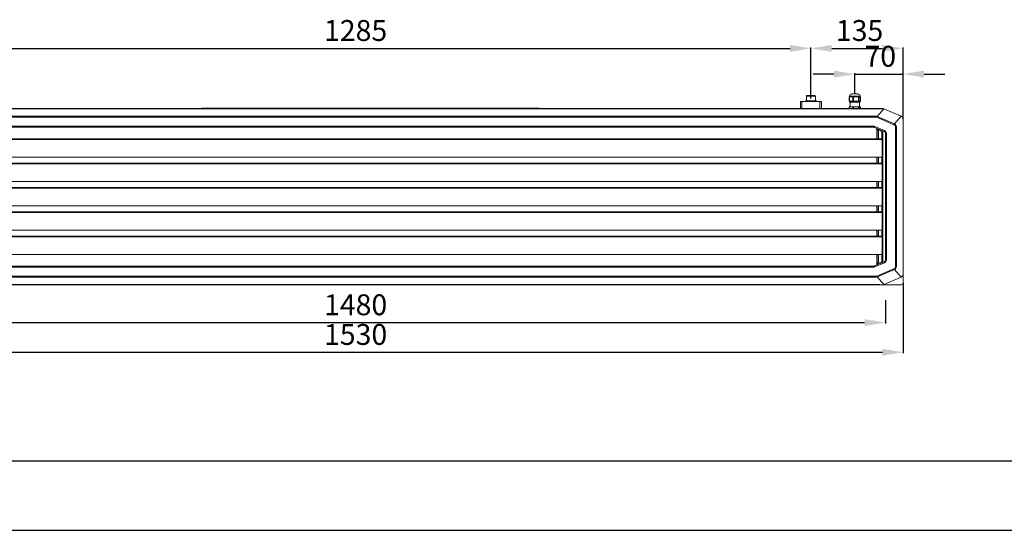
# Model space of a CAD drawing. Units: millimetres. Extents: x -4129 to 4471, y -234 to 2736.
# Drawn here: x -3162 to -1746, y -234 to 500 of the extents above; entities that cross this region are included whole.
import ezdxf

# ---------------------------------------------------------------- set-up
doc = ezdxf.new("R2010")
doc.units = ezdxf.units.MM
doc.linetypes.add('CENTERX2', pattern=[20.32, 12.7, -2.54, 2.54, -2.54])
for name, color, linetype in [('Flowair1', 7, 'Continuous'), ('TABELKA', 7, 'Continuous'), ('Wymiary', 8, 'Continuous')]:
    doc.layers.add(name, color=color, linetype=linetype)
doc.styles.get("Standard").update_dxf_attribs({"font": 'arial.ttf'})
doc.dimstyles.new('ISO-25', dxfattribs={"dimtxt": 2.5, "dimasz": 2.5, "dimexe": 1.25, "dimexo": 0.625, "dimtad": 1, "dimtxsty": 'Standard', "dimcen": 2.5, "dimadec": 0, "dimazin": 0, "dimtfac": 1, "dimtmove": 0, "dimatfit": 3, "dimfxl": 1, "dimarcsym": 0})

# ---------------------------------------------------------------- blocks, each defined once
blk = doc.blocks.new('*D15')
at = {"layer": 'Defpoints', "color": 0, "transparency": 16777216}
for p in [(-3398.3, 110.4), (-1917.2, 97.9), (-1917.2, 64.8)]:
    blk.add_point(p, dxfattribs=at)
at = {"layer": 'Wymiary', "color": 0, "linetype": 'Continuous', "lineweight": -2, "transparency": 16777216}
for p, q in [((-3398.3, 109.8), (-3398.3, 63.5)), ((-1917.2, 97.2), (-1917.2, 63.5)), ((-3368.3, 64.8), (-1947.2, 64.8))]:
    blk.add_line(p, q, dxfattribs=at)
at = {"layer": 'Wymiary', "color": 0, "transparency": 16777216}
for points in [[(-3368.3, 69.8), (-3368.3, 59.8), (-3398.3, 64.8)], [(-1947.2, 59.8), (-1947.2, 69.8), (-1917.2, 64.8)]]:
    blk.add_solid(points, dxfattribs=at)
at = {"layer": 'Wymiary', "color": 0, "lineweight": 0, "transparency": 16777216, "insert": (-2678.9, 105.4), "char_height": 30, "attachment_point": 2}
blk.add_mtext('1480', dxfattribs=at)
blk = doc.blocks.new('*D16')
at = {"layer": 'Defpoints', "color": 0, "transparency": 16777216}
for p in [(-3424, 122.3), (-1891.5, 122.3), (-1891.5, 22.2)]:
    blk.add_point(p, dxfattribs=at)
at = {"layer": 'Wymiary', "color": 0, "linetype": 'Continuous', "lineweight": -2, "transparency": 16777216}
for p, q in [((-3424, 121.6), (-3424, 20.9)), ((-1891.5, 121.6), (-1891.5, 20.9)), ((-3394, 22.2), (-1921.5, 22.2))]:
    blk.add_line(p, q, dxfattribs=at)
at = {"layer": 'Wymiary', "color": 0, "transparency": 16777216}
for points in [[(-3394, 27.2), (-3394, 17.2), (-3424, 22.2)], [(-1921.5, 17.2), (-1921.5, 27.2), (-1891.5, 22.2)]]:
    blk.add_solid(points, dxfattribs=at)
at = {"layer": 'Wymiary', "color": 0, "lineweight": 0, "transparency": 16777216, "insert": (-2678.9, 62.8), "char_height": 30, "attachment_point": 2}
blk.add_mtext('1530', dxfattribs=at)
blk = doc.blocks.new('*D18')
at = {"layer": 'Defpoints', "color": 0, "transparency": 16777216}
for p in [(-2024.2, 458.8), (-3311.2, 386.3), (-2024.2, 386.3)]:
    blk.add_point(p, dxfattribs=at)
at = {"layer": 'Wymiary', "color": 0, "linetype": 'Continuous', "lineweight": -2, "transparency": 16777216}
for p, q in [((-3311.2, 386.9), (-3311.2, 460.1)), ((-3281.2, 458.8), (-2054.2, 458.8)), ((-2024.2, 386.9), (-2024.2, 460.1))]:
    blk.add_line(p, q, dxfattribs=at)
at = {"layer": 'Wymiary', "color": 0, "transparency": 16777216}
for points in [[(-3281.2, 463.8), (-3281.2, 453.8), (-3311.2, 458.8)], [(-2054.2, 453.8), (-2054.2, 463.8), (-2024.2, 458.8)]]:
    blk.add_solid(points, dxfattribs=at)
at = {"layer": 'Wymiary', "color": 0, "lineweight": 0, "transparency": 16777216, "insert": (-2678.9, 499.5), "char_height": 30, "attachment_point": 2}
blk.add_mtext('1285', dxfattribs=at)
blk = doc.blocks.new('*D19')
at = {"layer": 'Defpoints', "color": 0, "transparency": 16777216}
for p in [(-1891.5, 458.8), (-2024.2, 386.3), (-1891.5, 356.7)]:
    blk.add_point(p, dxfattribs=at)
at = {"layer": 'Wymiary', "color": 0, "linetype": 'Continuous', "lineweight": -2, "transparency": 16777216}
for p, q in [((-2024.2, 386.9), (-2024.2, 460.1)), ((-1994.2, 458.8), (-1921.5, 458.8)), ((-1891.5, 357.3), (-1891.5, 460.1))]:
    blk.add_line(p, q, dxfattribs=at)
at = {"layer": 'Wymiary', "color": 0, "transparency": 16777216}
for points in [[(-1994.2, 463.8), (-1994.2, 453.8), (-2024.2, 458.8)], [(-1921.5, 453.8), (-1921.5, 463.8), (-1891.5, 458.8)]]:
    blk.add_solid(points, dxfattribs=at)
at = {"layer": 'Wymiary', "color": 0, "lineweight": 0, "transparency": 16777216, "insert": (-1954.3, 499.5), "char_height": 30, "attachment_point": 2}
blk.add_mtext('135', dxfattribs=at)
blk = doc.blocks.new('*D20')
at = {"layer": 'Defpoints', "color": 0, "transparency": 16777216}
for p in [(-1891.5, 421.9), (-1961.1, 393.1), (-1891.5, 356.7)]:
    blk.add_point(p, dxfattribs=at)
at = {"layer": 'Wymiary', "color": 0, "linetype": 'Continuous', "lineweight": -2, "transparency": 16777216}
for p, q in [((-1991.1, 421.9), (-2021.1, 421.9)), ((-1961.1, 393.7), (-1961.1, 423.1)), ((-1961.1, 421.9), (-1891.5, 421.9)), ((-1891.5, 357.3), (-1891.5, 423.1)), ((-1861.5, 421.9), (-1831.5, 421.9))]:
    blk.add_line(p, q, dxfattribs=at)
at = {"layer": 'Wymiary', "color": 0, "transparency": 16777216}
for points in [[(-1991.1, 416.9), (-1991.1, 426.9), (-1961.1, 421.9)], [(-1861.5, 426.9), (-1861.5, 416.9), (-1891.5, 421.9)]]:
    blk.add_solid(points, dxfattribs=at)
at = {"layer": 'Wymiary', "color": 0, "lineweight": 0, "transparency": 16777216, "insert": (-1924.5, 462.5), "char_height": 30, "attachment_point": 2}
blk.add_mtext('70', dxfattribs=at)

msp = doc.modelspace()

# ---------------------------------------------------------------- linework, layer by layer
at = {"layer": 'Flowair1', "color": 7, "linetype": 'Continuous', "lineweight": 15}
for p, q in [((-2039.2, 372.3), (-2039.2, 382.3)), ((-2039.2, 382.3), (-2037.2, 382.3)), ((-2037.2, 382.3), (-2037.2, 372.3)), ((-2037.2, 382.3), (-2011.2, 382.3)), ((-2032.2, 383.3), (-2032.2, 382.3)), ((-2017.5, 383.3), (-2032.2, 383.3)), ((-2030.7, 390.3), (-2030.7, 383.3)), ((-2018.8, 390.3), (-2030.7, 390.3)), ((-2029.7, 391.3), (-2019.6, 391.3)), ((-2019.6, 391.3), (-2018.7, 391.3)), ((-2017.7, 390.3), (-2018.8, 390.3)), ((-2017.7, 383.3), (-2017.7, 390.3)), ((-2016.2, 383.3), (-2017.5, 383.3)), ((-2016.2, 382.3), (-2016.2, 383.3)), ((-2011.2, 372.3), (-2011.2, 382.3)), ((-2011.2, 382.3), (-2009.2, 382.3)), ((-2009.2, 382.3), (-2009.2, 372.3)), ((-1969.3, 389.1), (-1969.3, 382.9)), ((-1968.9, 389.1), (-1969.3, 389.1)), ((-1969.3, 382.9), (-1968.9, 382.9)), ((-1968.9, 389.1), (-1968.9, 382.9)), ((-1966.5, 389.1), (-1968.9, 389.1)), ((-1968.9, 382.9), (-1966.5, 382.9)), ((-1968.6, 390.2), (-1968.6, 389.1)), ((-1953.6, 390.2), (-1968.6, 390.2)), ((-1968.6, 382.9), (-1968.6, 381.7)), ((-1964.2, 389.1), (-1966.5, 389.1)), ((-1966.5, 382.9), (-1964.2, 382.9)), ((-1956.6, 393.3), (-1965.5, 393.3)), ((-1964.2, 389.1), (-1964.2, 382.9)), ((-1962.8, 389.1), (-1964.2, 389.1)), ((-1964.2, 382.9), (-1962.8, 382.9)), ((-1962.8, 389.1), (-1962.8, 382.9)), ((-1959.4, 389.1), (-1962.8, 389.1)), ((-1962.8, 382.9), (-1959.4, 382.9)), ((-1956, 389.1), (-1959.4, 389.1)), ((-1959.4, 382.9), (-1956, 382.9)), ((-1956, 389.1), (-1956, 382.9)), ((-1954.9, 389.1), (-1956, 389.1)), ((-1956, 382.9), (-1954.9, 382.9)), ((-1954.9, 389.1), (-1954.9, 382.9)), ((-1953.9, 389.1), (-1954.9, 389.1)), ((-1954.9, 382.9), (-1953.9, 382.9)), ((-1952.9, 389.1), (-1953.9, 389.1)), ((-1953.9, 382.9), (-1952.9, 382.9)), ((-1953.6, 389.1), (-1953.6, 390.2)), ((-1953.6, 381.7), (-1953.6, 382.9)), ((-1952.9, 389.1), (-1952.9, 382.9)), ((-1946.5, 371.9), (-3369, 371.9)), ((-1946.5, 371.9), (-3369, 371.9)), ((-3336.3, 372.3), (-1927.5, 372.3)), ((-2953.7, 372.4), (-2953.9, 372.3)), ((-2953.7, 372.4), (-2953.9, 372.3)), ((-2902.9, 372.4), (-2953.7, 372.4)), ((-2953.7, 372.4), (-2953.7, 372.4)), ((-2902.9, 372.3), (-2902.9, 372.4)), ((-2849.3, 372.8), (-2900.1, 372.8)), ((-2900.1, 372.8), (-2900.1, 372.7)), ((-2415.4, 372.7), (-2900.1, 372.7)), ((-2849.3, 372.8), (-2849.1, 372.8)), ((-2849.3, 372.8), (-2849.3, 372.8)), ((-2466.2, 372.8), (-2466.4, 372.8)), ((-2415.4, 372.8), (-2466.2, 372.8)), ((-2466.2, 372.8), (-2466.2, 372.8)), ((-2415.4, 372.7), (-2415.4, 372.8)), ((-2361.8, 372.4), (-2412.6, 372.4)), ((-2412.6, 372.4), (-2412.6, 372.3)), ((-2361.8, 372.4), (-2361.6, 372.3)), ((-2361.8, 372.4), (-2361.8, 372.4)), ((-1978.7, 372.4), (-1978.9, 372.3)), ((-1968.9, 372.4), (-1978.7, 372.4)), ((-1978.7, 372.4), (-1978.7, 372.4)), ((-1969.3, 374.7), (-1969.3, 372.5)), ((-1969.3, 374.7), (-1968.9, 374.7)), ((-1968.9, 372.5), (-1969.3, 372.5)), ((-1968.9, 374.7), (-1968.9, 372.5)), ((-1968.9, 374.7), (-1964.2, 374.7)), ((-1968.9, 372.4), (-1968.5, 372.3)), ((-1953.6, 381.7), (-1968.6, 381.7)), ((-1967.8, 381.7), (-1967.8, 374.7)), ((-1964.2, 374.7), (-1964.2, 372.5)), ((-1964.2, 374.7), (-1962.8, 374.7)), ((-1962.8, 372.5), (-1964.2, 372.5)), ((-1962.8, 374.7), (-1962.8, 372.5)), ((-1962.8, 374.7), (-1956, 374.7)), ((-1956, 374.7), (-1956, 372.5)), ((-1956, 374.7), (-1954.9, 374.7)), ((-1954.9, 372.5), (-1956, 372.5)), ((-1954.9, 374.7), (-1954.9, 372.5)), ((-1954.9, 374.7), (-1952.9, 374.7)), ((-1954.3, 374.7), (-1954.3, 381.7)), ((-1953.6, 372.3), (-1953.2, 372.4)), ((-1927.9, 372.4), (-1953.1, 372.4)), ((-1952.9, 374.7), (-1952.9, 372.5)), ((-1925.4, 371.9), (-1946.5, 371.9)), ((-1946.5, 371.9), (-1946.5, 371.9)), ((-1925.1, 371.9), (-1946.5, 371.9)), ((-1919.3, 371.9), (-1929.1, 361.1)), ((-1927.9, 372.3), (-1927.9, 372.4)), ((-1927.5, 372.3), (-1927.5, 371.9)), ((-1927.5, 372.3), (-1926.5, 372.3)), ((-1926.5, 372.3), (-1926.5, 371.9)), ((-1921.1, 372.3), (-1925.1, 372.3)), ((-1925.1, 372.3), (-1925.1, 372.2)), ((-1925.1, 372.3), (-1921.1, 372.3)), ((-1925.1, 372.3), (-1925.1, 372.3)), ((-1925.1, 372.2), (-1925.1, 371.9)), ((-1921.3, 372.2), (-1925.1, 372.2)), ((-1920.9, 372.3), (-1919.6, 372)), ((-1894.5, 361.2), (-1919.3, 371.9)), ((-1894.5, 361.4), (-1919.2, 371.9)), ((-1919.2, 371.9), (-1894.5, 361.3)), ((-1946.5, 361.5), (-3369, 361.5)), ((-1946.5, 360.1), (-3369, 360.1)), ((-1946.5, 360.1), (-1946.5, 361.5)), ((-1946.5, 361.5), (-1931, 361.5)), ((-1931, 360.1), (-1946.5, 360.1)), ((-1904.8, 349.2), (-1929.6, 359.9)), ((-1929.1, 361.1), (-1904.2, 350.5)), ((-1904.2, 350.5), (-1894.5, 361.2)), ((-1891.5, 134.8), (-1891.5, 356.7)), ((-1946.5, 347), (-3369, 347)), ((-1946.5, 345.6), (-3369, 345.6)), ((-1946.5, 347), (-1934.1, 347)), ((-1934.1, 345.6), (-1946.5, 345.6)), ((-1919, 339.4), (-1932.9, 345.3)), ((-1932.3, 346.6), (-1918.5, 340.7)), ((-1929.4, 343.8), (-1929.4, 328.9)), ((-1928.8, 341.5), (-1928.8, 343.6)), ((-1928.8, 328.9), (-1928.8, 341.5)), ((-1927.8, 341.5), (-1928.8, 341.5)), ((-1927.8, 341.5), (-1927.8, 343.2)), ((-1927.5, 343), (-1927.5, 341.4)), ((-1922.4, 339.2), (-1927.2, 341.3)), ((-1927.2, 328.9), (-1927.2, 341.3)), ((-1926.5, 342.6), (-1926.5, 341)), ((-1902.7, 145.5), (-1902.7, 346)), ((-1901.3, 346), (-1901.3, 145.5)), ((-2646.8, 328.9), (-3393.8, 328.9)), ((-2646.8, 328.1), (-3393.8, 328.1)), ((-1921.8, 328.9), (-2646.8, 328.9)), ((-1921.8, 328.1), (-2646.8, 328.1)), ((-1922.4, 339.2), (-1922.4, 328.9)), ((-1921.8, 338.5), (-1921.8, 338.1)), ((-1920.8, 338.5), (-1921.8, 338.5)), ((-1921.8, 338.1), (-1921.8, 328.9)), ((-1921.8, 328.9), (-1921.8, 328.1)), ((-1920.8, 338.5), (-1920.8, 338.1)), ((-1920.8, 338.1), (-1920.8, 317)), ((-1917.2, 154.9), (-1917.2, 336.7)), ((-1915.8, 336.7), (-1915.8, 154.9)), ((-1921.8, 313.8), (-1921.8, 317)), ((-1921.8, 313.8), (-1921.8, 293.9)), ((-1920.8, 317), (-1920.8, 313.8)), ((-1920.8, 313.8), (-1920.8, 177.6)), ((-2646.8, 302.6), (-3393.8, 302.6)), ((-3393.8, 302.5), (-2646.8, 302.5)), ((-1921.8, 302.6), (-2646.8, 302.6)), ((-2646.8, 302.5), (-1921.8, 302.5)), ((-1929.4, 302.5), (-1929.4, 293.9)), ((-1928.8, 293.9), (-1928.8, 302.5)), ((-1927.2, 293.9), (-1927.2, 302.5)), ((-1922.4, 302.5), (-1922.4, 293.9)), ((-1921.8, 293.9), (-3393.8, 293.9)), ((-1921.8, 293.1), (-3393.8, 293.1)), ((-1921.8, 293.9), (-1921.8, 293.1)), ((-1921.8, 293.1), (-1921.8, 258.9)), ((-2646.8, 267.6), (-3393.8, 267.6)), ((-3393.8, 267.5), (-2646.8, 267.5)), ((-1921.8, 258.9), (-3393.8, 258.9)), ((-1921.8, 258.1), (-3393.8, 258.1)), ((-1921.8, 267.6), (-2646.8, 267.6)), ((-2646.8, 267.5), (-1921.8, 267.5)), ((-1929.4, 267.5), (-1929.4, 258.9)), ((-1928.8, 258.9), (-1928.8, 267.5)), ((-1927.2, 258.9), (-1927.2, 267.5)), ((-1922.4, 267.5), (-1922.4, 258.9)), ((-1921.8, 258.9), (-1921.8, 258.1)), ((-1921.8, 258.1), (-1921.8, 223.9)), ((-2646.8, 232.6), (-3393.8, 232.6)), ((-3393.8, 232.5), (-2646.8, 232.5)), ((-1921.8, 232.6), (-2646.8, 232.6)), ((-2646.8, 232.5), (-1921.8, 232.5)), ((-1929.4, 232.5), (-1929.4, 223.9)), ((-1928.8, 223.9), (-1928.8, 232.5)), ((-1927.2, 223.9), (-1927.2, 232.5)), ((-1922.4, 232.5), (-1922.4, 223.9)), ((-1921.8, 223.9), (-3393.8, 223.9)), ((-1921.8, 223.1), (-3393.8, 223.1)), ((-1921.8, 223.9), (-1921.8, 223.1)), ((-1921.8, 223.1), (-1921.8, 188.9)), ((-3393.8, 197.5), (-2646.8, 197.5)), ((-2646.8, 188.9), (-3393.8, 188.9)), ((-2646.8, 188.1), (-3393.8, 188.1)), ((-2646.8, 197.5), (-1921.8, 197.5)), ((-1921.8, 188.9), (-2646.8, 188.9)), ((-1921.8, 188.1), (-2646.8, 188.1)), ((-1929.4, 197.5), (-1929.4, 188.9)), ((-1928.8, 188.9), (-1928.8, 197.5)), ((-1927.2, 188.9), (-1927.2, 197.5)), ((-1922.4, 197.5), (-1922.4, 188.9)), ((-1921.8, 188.9), (-1921.8, 188.1)), ((-1921.8, 174.4), (-1921.8, 177.6)), ((-1921.8, 174.4), (-1921.8, 153.3)), ((-1920.8, 177.6), (-1920.8, 174.4)), ((-1920.8, 174.4), (-1920.8, 153.3)), ((-2646.8, 162.6), (-3393.8, 162.6)), ((-3393.8, 162.5), (-2646.8, 162.5)), ((-1921.8, 162.6), (-2646.8, 162.6)), ((-2646.8, 162.5), (-1921.8, 162.5)), ((-1929.4, 162.5), (-1929.4, 147.7)), ((-1928.8, 149.9), (-1928.8, 162.5)), ((-1927.2, 150.1), (-1927.2, 162.5)), ((-1922.4, 162.5), (-1922.4, 152.2)), ((-3369, 146.1), (-1946.5, 146.1)), ((-3369, 144.7), (-1946.5, 144.7)), ((-1946.5, 146), (-1934.1, 146)), ((-1934.1, 144.6), (-1946.5, 144.6)), ((-1932.9, 146.2), (-1919, 152.1)), ((-1918.5, 150.8), (-1932.3, 144.9)), ((-1929.6, 131.7), (-1904.8, 142.3)), ((-1927.8, 149.9), (-1928.8, 149.9)), ((-1928.8, 147.9), (-1928.8, 149.9)), ((-1927.2, 150.1), (-1922.4, 152.2)), ((-1921.8, 152.9), (-1921.8, 153.3)), ((-1920.8, 152.9), (-1921.8, 152.9)), ((-1920.8, 152.9), (-1920.8, 153.3)), ((-3369, 131.5), (-1946.5, 131.5)), ((-3369, 130.1), (-1946.5, 130.1)), ((-1946.5, 131.4), (-1931, 131.4)), ((-1931, 130), (-1946.5, 130)), ((-1904.2, 141), (-1929.1, 130.4)), ((-1929.1, 130.4), (-1919.3, 119.7)), ((-1919.3, 119.7), (-1894.5, 130.3)), ((-1894.5, 130.2), (-1919.2, 119.7)), ((-1894.5, 130.3), (-1904.2, 141)), ((-1891.5, 134.8), (-1891.5, 122.3)), ((-1927.5, 119.3), (-3388, 119.3)), ((-3369, 119.7), (-1946.5, 119.7)), ((-3369, 119.7), (-1946.5, 119.7)), ((-1946.5, 119.6), (-1925.4, 119.6)), ((-1946.5, 119.6), (-1925.1, 119.6)), ((-1946.5, 119.6), (-1946.5, 119.6)), ((-1926.5, 119.3), (-1927.5, 119.3)), ((-1925.1, 119.3), (-1926.5, 119.3)), ((-1925.1, 119.6), (-1925.1, 119.3)), ((-1925.1, 119.3), (-1921.3, 119.3)), ((-1925.1, 119.3), (-1925.1, 119.3)), ((-1921.1, 119.3), (-1925.1, 119.3)), ((-1919.6, 119.5), (-1920.9, 119.3)), ((-1909.5, 119.3), (-1909.8, 119.3)), ((-1906.1, 119.3), (-1907.2, 119.3)), ((-1895.1, 119.3), (-1906.1, 119.3)), ((-1894.5, 119.3), (-1895.1, 119.3))]:
    msp.add_line(p, q, dxfattribs=at)
at = {"layer": 'Flowair1', "color": 7, "linetype": 'CENTERX2', "lineweight": 0, "ltscale": 2.5}
for p, q in [((-1970.5, 360.1), (-1942.5, 360.1)), ((-1970.5, 347), (-1942.5, 347)), ((-3393, 267.5), (-2886.5, 267.5)), ((-1970.5, 144.6), (-1942.5, 144.6)), ((-1970.5, 131.4), (-1942.5, 131.4))]:
    msp.add_line(p, q, dxfattribs=at)
at = {"layer": 'Flowair1', "color": 7, "linetype": 'Continuous', "lineweight": 15, "flags": 128}
for points in [[(-2902.4, 372.3), (-2902.6, 372.3), (-2902.9, 372.4)], [(-2412.6, 372.4), (-2412.9, 372.3), (-2413.1, 372.3)], [(-1927.4, 372.3), (-1927.6, 372.3), (-1927.9, 372.4)], [(-1929.1, 361.1), (-1929.1, 361), (-1929.2, 360.9), (-1929.2, 360.8), (-1929.3, 360.6), (-1929.4, 360.5), (-1929.5, 360.3), (-1929.5, 360.1), (-1929.6, 359.9)], [(-1893.6, 360.8), (-1893.9, 361), (-1894.5, 361.4)], [(-1927.8, 341.5), (-1927.8, 341.5), (-1927.8, 341.5), (-1927.7, 341.5), (-1927.6, 341.5), (-1927.5, 341.4), (-1927.4, 341.4), (-1927.3, 341.3), (-1927.2, 341.3)], [(-1904.2, 350.5), (-1904.3, 350.4), (-1904.3, 350.3), (-1904.4, 350.2), (-1904.4, 350), (-1904.5, 349.8), (-1904.6, 349.7), (-1904.7, 349.4), (-1904.8, 349.2)], [(-1920.8, 338.5), (-1920.8, 338.6), (-1920.9, 338.6), (-1921.1, 338.7), (-1921.3, 338.7), (-1921.5, 338.9), (-1921.8, 339), (-1922.1, 339.1), (-1922.4, 339.2)], [(-1927.2, 150.1), (-1927.5, 150.1), (-1927.8, 150), (-1928.1, 150), (-1928.3, 150), (-1928.5, 149.9), (-1928.7, 149.9), (-1928.8, 149.9), (-1928.8, 149.9)], [(-1927.2, 150.1), (-1927.3, 150.1), (-1927.4, 150), (-1927.5, 150), (-1927.6, 150), (-1927.7, 149.9), (-1927.8, 149.9), (-1927.8, 149.9), (-1927.8, 149.9)], [(-1922.4, 152.2), (-1922.3, 152.3), (-1922.2, 152.5), (-1922.1, 152.6), (-1922, 152.7), (-1921.9, 152.8), (-1921.8, 152.8), (-1921.8, 152.9), (-1921.8, 152.9)], [(-1922.4, 152.2), (-1922.1, 152.3), (-1921.8, 152.5), (-1921.5, 152.6), (-1921.3, 152.7), (-1921.1, 152.8), (-1920.9, 152.8), (-1920.8, 152.9), (-1920.8, 152.9)], [(-1904.2, 141), (-1904.3, 141.1), (-1904.3, 141.2), (-1904.4, 141.3), (-1904.4, 141.5), (-1904.5, 141.7), (-1904.6, 141.9), (-1904.7, 142.1), (-1904.8, 142.3)], [(-1929.1, 130.4), (-1929.1, 130.5), (-1929.2, 130.6), (-1929.2, 130.7), (-1929.3, 130.9), (-1929.4, 131.1), (-1929.5, 131.3), (-1929.5, 131.5), (-1929.6, 131.7)]]:
    msp.add_lwpolyline(points, dxfattribs=at)
at = {"layer": 'Flowair1', "color": 7, "linetype": 'Continuous', "lineweight": 15}
for centre, radius, start, end in [((-2029.7, 390.3), 1, 90, 180), ((-2018.7, 390.3), 1, 0, 90), ((-1965.5, 390.2), 3.06, 90, 180), ((-1956.6, 390.2), 3.06, 0, 90), ((-2900.1, 371.4), 1.4, 90, 143.824), ((-2900.1, 371.3), 1.4, 90, 138.8622), ((-2415.4, 371.4), 1.4, 36.176, 90), ((-2415.4, 371.3), 1.4, 41.1378, 90), ((-1925.1, 370.9), 1.4, 90, 133.8356), ((-1925.1, 370.9), 1.4, 90, 130.4195), ((-1925.1, 370.8), 1.42, 89.9139, 128.1239), ((-1921.1, 367.3), 5, 66.8, 90), ((-1896.5, 356.7), 5, 0, 0.401), ((-1934.1, 342.6), 4.4, 66.8772, 90), ((-1934.1, 342.6), 3, 66.8772, 90), ((-1920.2, 336.7), 4.4, 0, 66.8772), ((-1920.2, 336.7), 3, 0, 66.8772), ((-1934.1, 149), 3, 270, 293.1228), ((-1934.1, 149), 4.4, 270, 293.1228), ((-1920.2, 154.9), 3, 293.1228, 0), ((-1920.2, 154.9), 4.4, 293.1228, 0), ((-1896.5, 134.8), 5, 359.599, 0), ((-1925.1, 120.7), 1.4, 229.5805, 270), ((-1925.1, 120.7), 1.42, 231.8761, 270.0861), ((-1894.5, 122.3), 3, 270, 0)]:
    msp.add_arc(centre, radius, start, end, dxfattribs=at)
for centre, major_axis, ratio, start_param, end_param in [((-1925.1, 370.5), (-1.09, 1.09), 0.807309, 5.391571, 5.604003), ((-1931.2, 356.5), (3.43, 3.77), 0.981569, 0.321811, 0.717564), ((-1931.2, 356.5), (2.52, 2.77), 0.960045, 0.321811, 0.717564), ((-1906.3, 345.8), (-2.52, -2.77), 0.960045, 2.32894, 3.463404), ((-1906.3, 345.8), (3.43, 3.77), 0.981569, 5.470533, 6.604997), ((-1906.3, 145.7), (2.52, -2.77), 0.960045, 5.961374, 7.095838), ((-1906.3, 145.7), (-3.43, 3.77), 0.981569, 2.819781, 3.954245), ((-1931.2, 135.1), (-2.52, 2.77), 0.960045, 2.424028, 2.819781), ((-1931.2, 135.1), (-3.43, 3.77), 0.981569, 2.424028, 2.819781), ((-1925.1, 121), (1.09, 1.09), 0.807309, 3.820775, 4.033207)]:
    msp.add_ellipse(centre, major_axis=major_axis, ratio=ratio, start_param=start_param, end_param=end_param, dxfattribs=at)
for points, knots in [([(-2954.5, 372.3), (-2954.5, 372.3), (-2954.7, 372.3), (-2955.1, 372.3), (-2955.5, 372.3), (-2955.5, 372.3)], [0, 0, 0, 0, 0.04791, 0.856651, 1, 1, 1, 1]), ([(-2953.7, 372.4), (-2953.7, 372.4), (-2953.8, 372.3), (-2954.3, 372.3), (-2954.5, 372.3)], [0, 0, 0, 0, 0.627098, 1, 1, 1, 1]), ([(-2953.9, 372.3), (-2953.9, 372.3), (-2953.9, 372.3), (-2954.1, 372.3), (-2954.4, 372.3), (-2954.5, 372.3)], [0, 0, 0, 0, 0.149232, 0.520743, 1, 1, 1, 1]), ([(-2847.5, 372.8), (-2847.7, 372.8), (-2848.2, 372.8), (-2848.7, 372.8), (-2849.1, 372.8), (-2849.1, 372.8), (-2849.1, 372.8)], [0, 0, 0, 0, 0.224919, 0.541332, 0.867321, 1, 1, 1, 1]), ([(-2467, 372.8), (-2467, 372.8), (-2467.2, 372.8), (-2467.6, 372.8), (-2468, 372.8), (-2468, 372.8)], [0, 0, 0, 0, 0.047927, 0.85665, 1, 1, 1, 1]), ([(-2466.4, 372.8), (-2466.4, 372.8), (-2466.4, 372.8), (-2466.6, 372.8), (-2466.9, 372.8), (-2467, 372.8)], [0, 0, 0, 0, 0.149234, 0.520741, 1, 1, 1, 1]), ([(-2466.2, 372.8), (-2466.2, 372.8), (-2466.3, 372.8), (-2466.8, 372.8), (-2467, 372.8)], [0, 0, 0, 0, 0.627096, 1, 1, 1, 1]), ([(-2360, 372.3), (-2360.2, 372.3), (-2360.7, 372.3), (-2361.2, 372.3), (-2361.6, 372.3), (-2361.6, 372.3), (-2361.6, 372.3)], [0, 0, 0, 0, 0.224908, 0.541331, 0.867321, 1, 1, 1, 1]), ([(-1979.5, 372.3), (-1979.5, 372.3), (-1979.7, 372.3), (-1980.1, 372.3), (-1980.5, 372.3), (-1980.5, 372.3)], [0, 0, 0, 0, 0.047918, 0.856635, 1, 1, 1, 1]), ([(-1978.7, 372.4), (-1978.7, 372.4), (-1978.8, 372.3), (-1979.3, 372.3), (-1979.5, 372.3)], [0, 0, 0, 0, 0.627093, 1, 1, 1, 1]), ([(-1978.9, 372.3), (-1978.9, 372.3), (-1978.9, 372.3), (-1979.1, 372.3), (-1979.4, 372.3), (-1979.5, 372.3)], [0, 0, 0, 0, 0.149233, 0.520742, 1, 1, 1, 1]), ([(-1969.3, 372.5), (-1969.2, 372.4), (-1969.1, 372.4), (-1968.9, 372.4), (-1968.9, 372.4)], [0, 0, 0, 0, 0.706645, 1, 1, 1, 1]), ([(-1964.2, 372.5), (-1965, 372.4), (-1966.5, 372.2), (-1968.1, 372.4), (-1968.9, 372.5)], [0, 0, 0, 0, 0.4966547, 1, 1, 1, 1]), ([(-1956, 372.5), (-1957.1, 372.4), (-1959.4, 372.2), (-1961.6, 372.4), (-1962.8, 372.5)], [0, 0, 0, 0, 0.4966569, 1, 1, 1, 1]), ([(-1952.9, 372.5), (-1953.5, 372.4), (-1954.2, 372.2), (-1954.8, 372.5), (-1954.9, 372.5)], [0, 0, 0, 0, 0.874838, 1, 1, 1, 1]), ([(-1921.3, 372.2), (-1921.3, 372.2), (-1921.1, 372.3), (-1921, 372.3), (-1920.9, 372.3)], [0, 0, 0, 0, 0.034806, 1, 1, 1, 1]), ([(-1920.9, 372.3), (-1921, 372.3), (-1921.1, 372.3), (-1921.1, 372.3), (-1921.1, 372.3)], [0, 0, 0, 0, 0.945329, 1, 1, 1, 1]), ([(-1919.6, 372), (-1919.5, 372), (-1919.4, 371.9), (-1919.3, 371.9), (-1919.3, 371.9)], [0, 0, 0, 0, 0.956139, 1, 1, 1, 1]), ([(-1919.2, 371.9), (-1919.2, 371.9), (-1919.3, 371.9), (-1919.4, 372), (-1919.6, 372)], [0, 0, 0, 0, 0.030267, 1, 1, 1, 1]), ([(-1894.2, 361.1), (-1894.3, 361.2), (-1894.4, 361.3), (-1894.5, 361.3), (-1894.5, 361.3)], [0, 0, 0, 0, 0.969289, 1, 1, 1, 1]), ([(-1894.5, 361.2), (-1894.5, 361.2), (-1894.4, 361.2), (-1894.3, 361.2), (-1894.2, 361.1)], [0, 0, 0, 0, 0.03972, 1, 1, 1, 1]), ([(-1894.2, 361.1), (-1894.1, 361.1), (-1893.5, 360.8), (-1892.5, 359.9), (-1891.7, 358.4), (-1891.6, 357.3), (-1891.5, 356.7)], [0, 0, 0, 0, 0.063945, 0.374948, 0.687503, 1, 1, 1, 1]), ([(-1921.8, 328.1), (-1921.8, 326.9), (-1921.8, 324.3), (-1921.8, 320.7), (-1921.8, 317.6), (-1921.8, 316), (-1921.8, 315.3)], [0, 0, 0, 0, 0.261134, 0.573112, 0.840525, 1, 1, 1, 1]), ([(-1921.8, 293.1), (-1921.8, 291.9), (-1921.8, 289.3), (-1921.8, 285.7), (-1921.8, 282.7), (-1921.8, 281.1), (-1921.8, 280.5)], [0, 0, 0, 0, 0.266052, 0.583905, 0.856354, 1, 1, 1, 1]), ([(-1921.8, 258.1), (-1921.8, 256.9), (-1921.8, 254.3), (-1921.8, 250.7), (-1921.8, 247.7), (-1921.8, 246.1), (-1921.8, 245.5)], [0, 0, 0, 0, 0.266052, 0.583905, 0.856354, 1, 1, 1, 1]), ([(-1921.8, 223.1), (-1921.8, 221.9), (-1921.8, 219.3), (-1921.8, 215.7), (-1921.8, 212.7), (-1921.8, 211.1), (-1921.8, 210.5)], [0, 0, 0, 0, 0.266052, 0.583905, 0.856354, 1, 1, 1, 1]), ([(-1921.8, 188.1), (-1921.8, 186.9), (-1921.8, 184.3), (-1921.8, 180.7), (-1921.8, 177.1), (-1921.8, 175), (-1921.8, 173.9)], [0, 0, 0, 0, 0.23376, 0.513034, 0.752414, 1, 1, 1, 1]), ([(-1894.2, 130.4), (-1894.3, 130.4), (-1894.4, 130.3), (-1894.5, 130.3), (-1894.5, 130.3)], [0, 0, 0, 0, 0.96028, 1, 1, 1, 1]), ([(-1894.5, 130.2), (-1894.5, 130.2), (-1894.4, 130.3), (-1894.3, 130.3), (-1894.2, 130.4)], [0, 0, 0, 0, 0.0307166, 1, 1, 1, 1]), ([(-1891.5, 134.8), (-1891.6, 134.2), (-1891.7, 133.1), (-1892.5, 131.6), (-1893.5, 130.8), (-1894.1, 130.4), (-1894.2, 130.4)], [0, 0, 0, 0, 0.312496, 0.625053, 0.936055, 1, 1, 1, 1]), ([(-1920.9, 119.3), (-1921, 119.3), (-1921.1, 119.3), (-1921.3, 119.3), (-1921.3, 119.3)], [0, 0, 0, 0, 0.9651921, 1, 1, 1, 1]), ([(-1921.1, 119.3), (-1921.1, 119.3), (-1921.1, 119.3), (-1921, 119.3), (-1920.9, 119.3)], [0, 0, 0, 0, 0.054671, 1, 1, 1, 1]), ([(-1918, 119.3), (-1918.7, 119.3), (-1919.6, 119.3), (-1920.6, 119.3), (-1921, 119.3), (-1921.1, 119.3), (-1921.1, 119.3), (-1921.1, 119.3)], [0, 0, 0, 0, 0.6021324, 0.9009746, 0.9756853, 0.9943602, 1, 1, 1, 1]), ([(-1919.3, 119.7), (-1919.3, 119.6), (-1919.4, 119.6), (-1919.5, 119.6), (-1919.6, 119.5)], [0, 0, 0, 0, 0.04384, 1, 1, 1, 1]), ([(-1919.6, 119.5), (-1919.4, 119.6), (-1919.3, 119.6), (-1919.2, 119.7), (-1919.2, 119.7)], [0, 0, 0, 0, 0.969739, 1, 1, 1, 1]), ([(-1909.8, 119.3), (-1911.2, 119.3), (-1913.9, 119.3), (-1916.7, 119.3), (-1918, 119.3)], [0, 0, 0, 0, 0.4999633, 1, 1, 1, 1]), ([(-1907.2, 119.3), (-1907.5, 119.3), (-1908.1, 119.3), (-1909, 119.3), (-1909.5, 119.3)], [0, 0, 0, 0, 0.342705, 1, 1, 1, 1])]:
    msp.add_open_spline(points, degree=3, knots=knots, dxfattribs=at)
at = {"layer": 'TABELKA'}
for p, q in [((-4028.5, -133.6), (-2028.5, -133.6)), ((-2028.5, -133.6), (-28.5, -133.6)), ((-4128.5, -233.6), (-2028.5, -233.6)), ((-2028.5, -233.6), (71.5, -233.6))]:
    msp.add_line(p, q, dxfattribs=at)

# ---------------------------------------------------------------- dimensions: what is measured, and where the dimension line sits
at = {"layer": 'Wymiary', "linetype": 'Continuous', "lineweight": 0}
for base, p1, p2, picture, middle in [((-2024.2, 458.8), (-3311.2, 386.3), (-2024.2, 386.3), '*D18', (-2678.9, 458.8)), ((-1891.5, 458.8), (-2024.2, 386.3), (-1891.5, 356.7), '*D19', (-1954.3, 458.8)), ((-1891.5, 421.9), (-1961.1, 393.1), (-1891.5, 356.7), '*D20', (-1924.5, 421.9)), ((-1891.5021793, 22.192951), (-3424.0021793, 122.2528082), (-1891.5021793, 122.2528082), '*D16', (-2678.9174227, 22.192951)), ((-1917.2, 64.8), (-3398.3, 110.4), (-1917.2, 97.9), '*D15', (-2678.9, 64.8))]:
    dim = msp.add_linear_dim(base=base, p1=p1, p2=p2, dimstyle='ISO-25', override={"dimtxt": 30, "dimasz": 30, "dimgap": 10, "dimdec": 0, "dimlfac": 1, "dimrnd": 5}, dxfattribs=at)
    dim.commit()
    dim.dimension.update_dxf_attribs({"geometry": picture, "text_midpoint": middle, "dimtype": 160})

doc.saveas('drawing.dxf')
